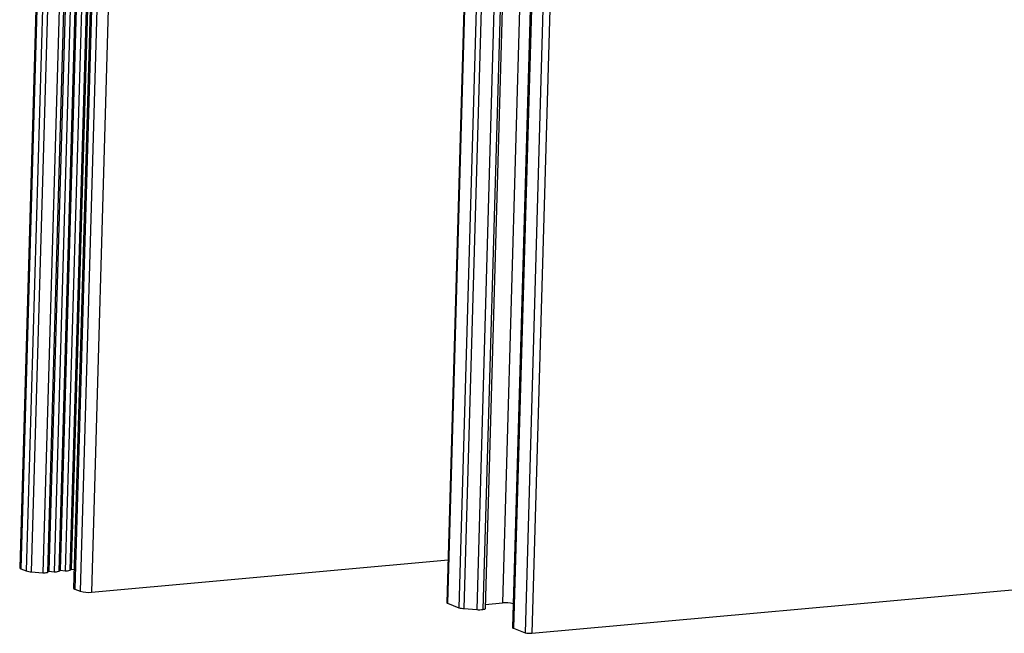
# Model space of a CAD drawing. Units: millimetres. Extents: x 1349 to 3637, y 3807 to 4104.
# Drawn here: x 2154 to 2184, y 3970 to 3988 of the extents above; entities that cross this region are included whole.
import ezdxf

# ---------------------------------------------------------------- set-up
doc = ezdxf.new("R2010")
doc.units = ezdxf.units.MM

msp = doc.modelspace()

# ---------------------------------------------------------------- linework, layer by layer
at = {"color": 254, "linetype": 'Continuous', "lineweight": 25}
for p, q in [((2156.0023, 3995.51), (2155.3159, 3971.6116)), ((2156.1429, 3995.5228), (2155.4565, 3971.6244)), ((2156.1843, 3995.5265), (2155.4987, 3971.6556)), ((2157.16, 3995.615), (2156.4527, 3970.9886)), ((2156.3375, 3995.3135), (2155.6576, 3971.6426)), ((2156.4753, 3995.2311), (2155.7982, 3971.6554)), ((2156.516, 3995.2068), (2155.8404, 3971.6866)), ((2156.6021, 3995.2025), (2155.91, 3971.1067)), ((2156.6367, 3995.2056), (2155.9438, 3971.0799)), ((2156.8088, 3995.3054), (2156.1111, 3971.0165)), ((2155.8214, 3994.7586), (2155.1569, 3971.6246)), ((2155.7767, 3994.6415), (2155.1147, 3971.5934)), ((2155.6279, 3994.3439), (2154.9741, 3971.5806)), ((2167.9283, 3994.3066), (2167.2493, 3970.6675)), ((2167.9488, 3994.2988), (2167.2696, 3970.6514)), ((2168.2982, 3994.1665), (2167.619, 3970.5191)), ((2155.2642, 3993.8884), (2154.6243, 3971.6092)), ((2168.4494, 3994.1093), (2167.771, 3970.4913)), ((2168.8325, 3993.9642), (2168.1574, 3970.4597)), ((2169.02, 3993.8932), (2168.3472, 3970.4666)), ((2168.4218, 3970.4908), (2169.0932, 3993.8655)), ((2154.9031, 3993.725), (2154.2712, 3971.7272)), ((2154.9378, 3993.7312), (2154.305, 3971.7004)), ((2155.1086, 3993.79), (2154.4723, 3971.637)), ((2169.6042, 3993.672), (2168.9433, 3970.6619)), ((2169.9232, 3993.5512), (2169.2444, 3969.9177)), ((2169.9574, 3993.5383), (2169.2782, 3969.8909)), ((2170.3068, 3993.406), (2169.6276, 3969.7586)), ((2170.51, 3993.3291), (2169.8325, 3969.7419)), ((2169.8325, 3969.7419), (2204.4929, 3972.885)), ((2154.305, 3971.7004), (2154.4723, 3971.637)), ((2156.4527, 3970.9886), (2167.2868, 3971.9712)), ((2154.6243, 3971.6092), (2154.9741, 3971.5806)), ((2155.1147, 3971.5934), (2155.1569, 3971.6246)), ((2155.1569, 3971.6246), (2155.3159, 3971.6116)), ((2155.4565, 3971.6244), (2155.4987, 3971.6556)), ((2155.4987, 3971.6556), (2155.6576, 3971.6426)), ((2155.7982, 3971.6554), (2155.8404, 3971.6866)), ((2155.8404, 3971.6866), (2155.9265, 3971.6796)), ((2155.9438, 3971.0799), (2156.1111, 3971.0165)), ((2167.2696, 3970.6514), (2167.619, 3970.5191)), ((2168.4254, 3970.6149), (2168.9433, 3970.6619)), ((2167.771, 3970.4913), (2168.1574, 3970.4597)), ((2169.2782, 3969.8909), (2169.6276, 3969.7586))]:
    msp.add_line(p, q, dxfattribs=at)
at = {"color": 254, "linetype": 'Continuous', "lineweight": 25, "flags": 128}
for points in [[(2155.91, 3971.1067), (2155.9102, 3971.1046), (2155.9122, 3971.0996), (2155.9167, 3971.0945), (2155.9235, 3971.0895), (2155.9325, 3971.0846), (2155.9438, 3971.0799)], [(2168.3472, 3970.4666), (2168.371, 3970.4694), (2168.3911, 3970.4732), (2168.4065, 3970.4779), (2168.4168, 3970.4832), (2168.4215, 3970.489), (2168.4218, 3970.4908)], [(2169.2444, 3969.9177), (2169.2446, 3969.9156), (2169.2466, 3969.9106), (2169.2511, 3969.9055), (2169.2579, 3969.9005), (2169.2669, 3969.8956), (2169.2782, 3969.8909)]]:
    msp.add_lwpolyline(points, dxfattribs=at)
at = {"color": 254, "linetype": 'Continuous', "lineweight": 25}
for centre, radius, start, end in [((2154.3093, 3971.7404), 0.0403, 199.2477, 263.89119), ((2154.6575, 3972.219), 0.6108, 252.35374, 266.88882), ((2155.0183, 3971.8748), 0.2975, 261.45573, 288.90848), ((2155.3601, 3971.9058), 0.2975, 261.45573, 288.90848), ((2155.7018, 3971.9368), 0.2975, 261.45573, 288.90848), ((2156.3561, 3971.9112), 0.9276, 254.68725, 275.97805), ((2167.2722, 3970.6754), 0.0242, 199.2476, 263.89116), ((2167.8042, 3971.1011), 0.6108, 252.35372, 266.88883), ((2169.0396, 3969.6802), 0.9864, 76.78124, 95.60271), ((2168.2329, 3971), 0.5455, 262.05141, 282.09099), ((2169.7746, 3970.2954), 0.5566, 254.68725, 275.97805)]:
    msp.add_arc(centre, radius, start, end, dxfattribs=at)

doc.saveas('drawing.dxf')
